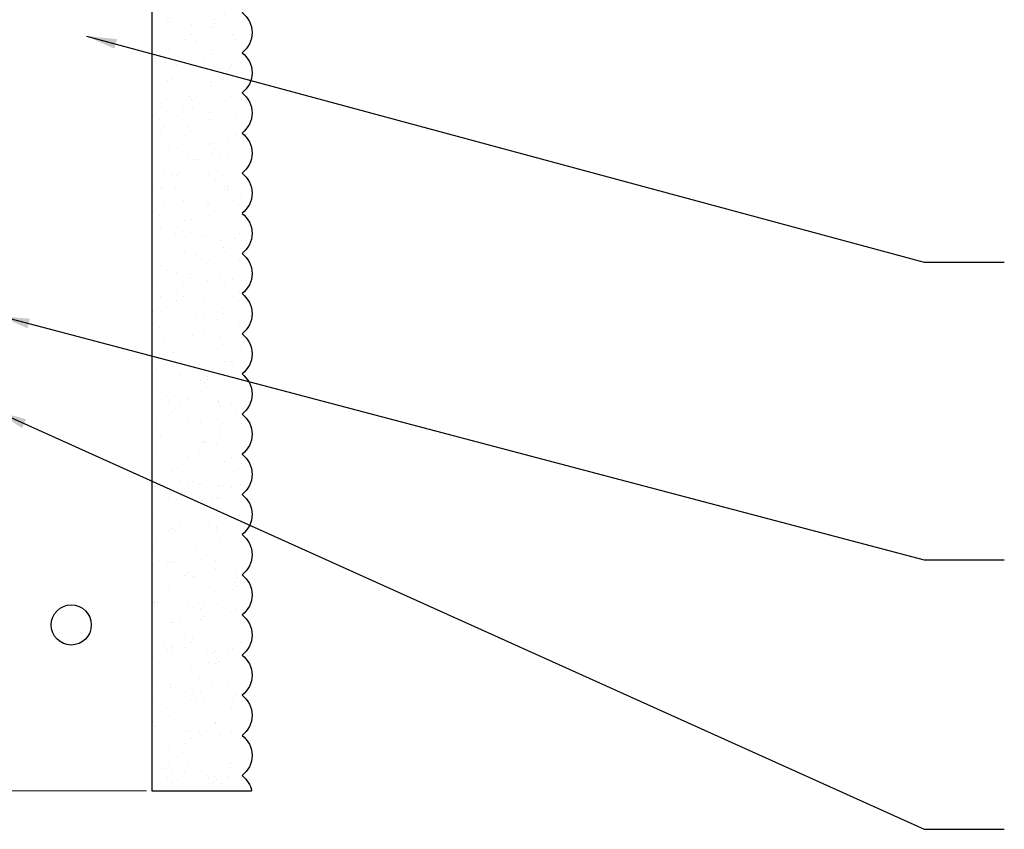
# Model space of a CAD drawing. Units: inches. Extents: x 2 to 27.5, y 2 to 35.
# Drawn here: x 12.7 to 18.8, y 8.1 to 13.2 of the extents above; entities that cross this region are included whole.
import ezdxf

# ---------------------------------------------------------------- set-up
doc = ezdxf.new("R2010")
doc.units = ezdxf.units.IN
doc.header["$MEASUREMENT"] = 0
for name, color, linetype, lineweight in [('A-ACRY CHANNEL', 130, 'Continuous', 30), ('A-ACRYTEC PANEL', 80, 'Continuous', 30), ('A-WALL', 7, 'Continuous', 25)]:
    doc.layers.add(name, color=color, linetype=linetype, lineweight=lineweight)
doc.layers.add('A-NOTES', color=40, linetype='Continuous')
doc.styles.get("Standard").update_dxf_attribs({"font": 'arial.ttf'})
doc.dimstyles.get("Standard").update_dxf_attribs({"dimtxt": 0.25, "dimasz": 0.1875, "dimexe": 0.1, "dimexo": 0.0625, "dimgap": 0.02, "dimtad": 0, "dimdec": 0, "dimlfac": 25.4, "dimzin": 0, "dimdsep": 46, "dimtxsty": 'Standard', "dimblk": 'ARCHTICK', "dimcen": 0.09, "dimadec": 0, "dimazin": 0, "dimtfac": 1, "dimtdec": 4, "dimtofl": 0, "dimtmove": 0, "dimatfit": 3, "dimfxl": 1, "dimtolj": 1, "dimtzin": 0, "dimarcsym": 0})

# ---------------------------------------------------------------- blocks, each defined once
blk = doc.blocks.new('A$C1465')
at = {"layer": 'A-ACRYTEC PANEL', "lineweight": 5, "ltscale": 2}
h = blk.add_hatch(dxfattribs=at)
h.set_pattern_fill('AR-SAND', color=256, scale=0.1, style=0)
h.set_pattern_definition([(37.5, (-17.13292, 66.96197), (-0.00629934, 0.19268238), [0, -0.152, 0, -0.17, 0, -0.1625]), (7.5, (-17.13292, 66.96197), (0.1769777, 0.2822146), [0, -0.082, 0, -0.137, 0, -0.0525]), (327.5, (-17.25592, 66.96197), (0.3114142, 0.0005659), [0, -0.05, 0, -0.18, 0, -0.235]), (317.5, (-17.25592, 66.96197), (0.3006127, 0.0877676), [0, -0.025, 0, -0.118, 0, -0.135])])
h.paths.add_polyline_path([(0.5625, 0.0007), (0.5625, 6.8462), (0, 6.8462), (0, 0.0007)])
at = {"layer": 'A-ACRYTEC PANEL', "ltscale": 2}
for p, q in [((0, 0), (0, 6.8462)), ((0, 6.8462), (0.6222, 6.8462)), ((0.5625, 0), (0, 0))]:
    blk.add_line(p, q, dxfattribs=at)
at = {"layer": 'A-ACRYTEC PANEL'}
for centre, end in [((0.4688, 6.8757), 349.13314), ((0.4688, 6.6257), 53.1301), ((0.4688, 6.3757), 53.1301), ((0.4688, 6.1257), 53.1301), ((0.4688, 5.8757), 53.1301), ((0.4688, 5.6257), 53.1301), ((0.4688, 5.3757), 53.1301), ((0.4688, 5.1257), 53.1301), ((0.4688, 4.8757), 53.1301), ((0.4688, 4.6257), 53.1301), ((0.4688, 4.3757), 53.1301), ((0.4688, 4.1257), 53.1301), ((0.4688, 3.8757), 53.1301), ((0.4688, 3.6257), 53.1301), ((0.4688, 3.3757), 53.1301), ((0.4688, 3.1257), 53.1301), ((0.4688, 2.8757), 53.1301), ((0.4688, 2.6257), 53.1301), ((0.4688, 2.3757), 53.1301), ((0.4688, 2.1257), 53.1301), ((0.4688, 1.8757), 53.1301), ((0.4688, 1.6257), 53.1301), ((0.4688, 1.3757), 53.1301), ((0.4688, 1.1257), 53.1301), ((0.4688, 0.8757), 53.1301), ((0.4688, 0.6257), 53.1301), ((0.4688, 0.3757), 53.1301), ((0.4688, 0.1257), 53.1301)]:
    blk.add_arc(centre, 0.1562, 306.8699, end, dxfattribs=at)
blk = doc.blocks.new('_ARCHTICK')
at = {"color": 0, "linetype": 'ByBlock', "const_width": 0.15}
blk.add_lwpolyline([(-0.5, -0.5), (0.5, 0.5)], dxfattribs=at)

msp = doc.modelspace()

# ---------------------------------------------------------------- linework, layer by layer
at = {"layer": 'A-ACRY CHANNEL'}
msp.add_circle((12.9718, 9.3862), 0.125, dxfattribs=at)
at = {"layer": 'A-WALL', "color": 0, "lineweight": 5}
msp.add_line((13.4409, 8.3531), (9.4259, 8.3531), dxfattribs=at)

# ---------------------------------------------------------------- block references
at = {"layer": 'A-ACRYTEC PANEL', "ltscale": 2, "xscale": -1, "rotation": 180}
msp.add_blockref('A$C1465', (13.4728, 15.1993), dxfattribs=at)

# ---------------------------------------------------------------- leaders
at = {"layer": 'A-NOTES', "ltscale": 2}
for points in [[(13.0673, 13.0522), (18.2817, 11.6438), (18.7815, 11.6438)], [(12.5258, 11.3101), (18.2817, 9.7923), (18.7815, 9.7923)], [(12.5073, 10.7165), (18.2817, 8.114), (18.7815, 8.114)]]:
    msp.add_leader(points, dimstyle='Standard', dxfattribs=at)

doc.saveas('drawing.dxf')
